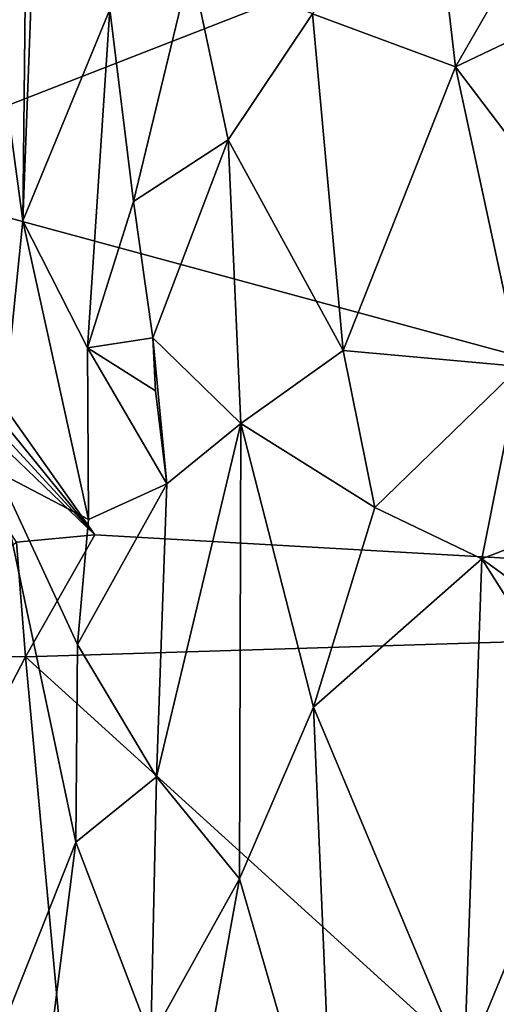
# Model space of a CAD drawing. Units: metres. Extents: x 23.73 to 27.29, y -0.21 to 3.35.
# Drawn here: x 25.42 to 25.88, y 1.07 to 2.02 of the extents above; entities that cross this region are included whole.
import ezdxf

# ---------------------------------------------------------------- set-up
doc = ezdxf.new("R2010")
doc.units = ezdxf.units.M

msp = doc.modelspace()

# ---------------------------------------------------------------- linework, layer by layer
at = {"layer": '1'}
for points in [[(26.18889, 3.29721, 3.44749), (26.42268, 3.30765, 3.44631), (25.12405, 1.94761, 3.44902)], [(25.12405, 1.94761, 3.44902), (26.42268, 3.30765, 3.44631), (26.63881, 3.29441, 3.44503)], [(25.12405, 1.94761, 3.44902), (25.9875, 3.28847, 3.44781), (26.18889, 3.29721, 3.44749)], [(25.12405, 1.94761, 3.44902), (26.63881, 3.29441, 3.44503), (27.01478, 3.08191, 3.44573)], [(25.12405, 1.94761, 3.44902), (25.7881, 3.28254, 3.44772), (25.9875, 3.28847, 3.44781)], [(25.12405, 1.94761, 3.44902), (25.44474, 3.25583, 3.44785), (25.57845, 3.283, 3.45071)], [(25.12405, 1.94761, 3.44902), (25.57845, 3.283, 3.45071), (25.7881, 3.28254, 3.44772)], [(25.12405, 1.94761, 3.44902), (25.32044, 3.23289, 3.44729), (25.44474, 3.25583, 3.44785)], [(26.75804, 2.46245, 3.44707), (25.12405, 1.94761, 3.44902), (27.01478, 3.08191, 3.44573)], [(25.42866, 2.5498, 9.2728), (25.35545, 2.30769, 9.85683), (25.42072, 1.82378, 9.43758)], [(25.44748, 2.53733, 9.13899), (25.42866, 2.5498, 9.2728), (25.42072, 1.82378, 9.43758)], [(25.44748, 2.53733, 9.13899), (25.42072, 1.82378, 9.43758), (25.50491, 2.02824, 8.88304)], [(25.24179, 1.87148, 3.45466), (25.12405, 1.94761, 3.44902), (26.75804, 2.46245, 3.44707)], [(25.24179, 1.87148, 3.45466), (26.75804, 2.46245, 3.44707), (26.81524, 1.44467, 3.45422)], [(25.35545, 2.30769, 9.85683), (25.39595, 1.58095, 9.69018), (25.42072, 1.82378, 9.43758)], [(25.81186, 2.21229, 7.79922), (25.83953, 1.97272, 7.7429), (26.00648, 2.26277, 7.33301)], [(25.83953, 1.97272, 7.7429), (25.98734, 2.04345, 7.38733), (26.00648, 2.26277, 7.33301)], [(25.70106, 2.02424, 8.1201), (25.83953, 1.97272, 7.7429), (25.81186, 2.21229, 7.79922)], [(25.50491, 2.02824, 8.88304), (25.52774, 1.84238, 8.79604), (25.58333, 2.07203, 8.52846)], [(25.52774, 1.84238, 8.79604), (25.61965, 1.90226, 8.41511), (25.58333, 2.07203, 8.52846)], [(25.58333, 2.07203, 8.52846), (25.61965, 1.90226, 8.41511), (25.70106, 2.02424, 8.1201)], [(25.98734, 2.04345, 7.38733), (25.83953, 1.97272, 7.7429), (26.03145, 1.71993, 7.30656)], [(25.50491, 2.02824, 8.88304), (25.42072, 1.82378, 9.43758), (25.48344, 1.7007, 9.0445)], [(25.50491, 2.02824, 8.88304), (25.48344, 1.7007, 9.0445), (25.52774, 1.84238, 8.79604)], [(25.61965, 1.90226, 8.41511), (25.73083, 1.69818, 8.05299), (25.70106, 2.02424, 8.1201)], [(25.70106, 2.02424, 8.1201), (25.73083, 1.69818, 8.05299), (25.83953, 1.97272, 7.7429)], [(25.83953, 1.97272, 7.7429), (25.73083, 1.69818, 8.05299), (25.90208, 1.68267, 7.60239)], [(25.83953, 1.97272, 7.7429), (25.90208, 1.68267, 7.60239), (26.03145, 1.71993, 7.30656)], [(25.52774, 1.84238, 8.79604), (25.5466, 1.71059, 8.7178), (25.61965, 1.90226, 8.41511)], [(25.5466, 1.71059, 8.7178), (25.63182, 1.62767, 8.38858), (25.61965, 1.90226, 8.41511)], [(25.61965, 1.90226, 8.41511), (25.63182, 1.62767, 8.38858), (25.73083, 1.69818, 8.05299)], [(25.49049, 1.51991, 3.45742), (25.31765, 1.73224, 3.45588), (25.24179, 1.87148, 3.45466)], [(25.49049, 1.51991, 3.45742), (25.24179, 1.87148, 3.45466), (26.81524, 1.44467, 3.45422)], [(25.52774, 1.84238, 8.79604), (25.48344, 1.7007, 9.0445), (25.5466, 1.71059, 8.7178)], [(25.42072, 1.82378, 9.43758), (25.39595, 1.58095, 9.69018), (25.4845, 1.53455, 9.06754)], [(25.42072, 1.82378, 9.43758), (25.4845, 1.53455, 9.06754), (25.48344, 1.7007, 9.0445)], [(25.33766, 1.68591, 3.45527), (25.31765, 1.73224, 3.45588), (25.49049, 1.51991, 3.45742)], [(25.28604, 1.716, 3.45158), (25.33766, 1.68591, 3.45527), (25.49049, 1.51991, 3.45742)], [(25.28604, 1.716, 3.45158), (25.49049, 1.51991, 3.45742), (25.4148, 1.51282, 3.45839)], [(25.5492, 1.65938, 8.70963), (25.5466, 1.71059, 8.7178), (25.48344, 1.7007, 9.0445)], [(25.5466, 1.71059, 8.7178), (25.5492, 1.65938, 8.70963), (25.56011, 1.56921, 8.67979)], [(25.5466, 1.71059, 8.7178), (25.56011, 1.56921, 8.67979), (25.63182, 1.62767, 8.38858)], [(25.5492, 1.65938, 8.70963), (25.48344, 1.7007, 9.0445), (25.56011, 1.56921, 8.67979)], [(25.48344, 1.7007, 9.0445), (25.4845, 1.53455, 9.06754), (25.56011, 1.56921, 8.67979)], [(25.63182, 1.62767, 8.38858), (25.76158, 1.54638, 7.97761), (25.73083, 1.69818, 8.05299)], [(25.73083, 1.69818, 8.05299), (25.76158, 1.54638, 7.97761), (25.90208, 1.68267, 7.60239)], [(25.76158, 1.54638, 7.97761), (25.86496, 1.49648, 7.70308), (25.90208, 1.68267, 7.60239)], [(25.90208, 1.68267, 7.60239), (25.86496, 1.49648, 7.70308), (25.99904, 1.54865, 7.38342)], [(25.63182, 1.62767, 8.38858), (25.55, 1.28552, 8.74566), (25.63044, 1.18698, 8.43057)], [(25.56011, 1.56921, 8.67979), (25.55, 1.28552, 8.74566), (25.63182, 1.62767, 8.38858)], [(25.63182, 1.62767, 8.38858), (25.63044, 1.18698, 8.43057), (25.70214, 1.35296, 8.17076)], [(25.63182, 1.62767, 8.38858), (25.70214, 1.35296, 8.17076), (25.76158, 1.54638, 7.97761)], [(25.39595, 1.58095, 9.69018), (25.37899, 0.98762, 9.95641), (25.47224, 1.22235, 9.17784)], [(25.39595, 1.58095, 9.69018), (25.47224, 1.22235, 9.17784), (25.47371, 1.41362, 9.14494)], [(25.39595, 1.58095, 9.69018), (25.47371, 1.41362, 9.14494), (25.4845, 1.53455, 9.06754)], [(25.4845, 1.53455, 9.06754), (25.47371, 1.41362, 9.14494), (25.56011, 1.56921, 8.67979)], [(25.56011, 1.56921, 8.67979), (25.47371, 1.41362, 9.14494), (25.55, 1.28552, 8.74566)], [(25.76158, 1.54638, 7.97761), (25.70214, 1.35296, 8.17076), (25.86496, 1.49648, 7.70308)], [(25.99904, 1.54865, 7.38342), (25.86496, 1.49648, 7.70308), (26.04341, 1.36654, 7.30274)], [(25.42331, 1.40178, 3.45349), (25.4148, 1.51282, 3.45839), (25.49049, 1.51991, 3.45742)], [(25.42331, 1.40178, 3.45349), (25.49049, 1.51991, 3.45742), (26.81524, 1.44467, 3.45422)], [(25.25712, 1.40547, 3.4472), (25.4148, 1.51282, 3.45839), (25.42331, 1.40178, 3.45349)], [(25.70214, 1.35296, 8.17076), (25.84789, 1.00531, 7.78321), (25.86496, 1.49648, 7.70308)], [(25.86496, 1.49648, 7.70308), (25.84789, 1.00531, 7.78321), (25.97761, 1.3189, 7.44576)], [(25.86496, 1.49648, 7.70308), (25.97761, 1.3189, 7.44576), (26.04341, 1.36654, 7.30274)], [(26.44207, 0.47635, 3.46186), (25.42331, 1.40178, 3.45349), (26.81524, 1.44467, 3.45422)], [(25.47371, 1.41362, 9.14494), (25.47224, 1.22235, 9.17784), (25.55, 1.28552, 8.74566)], [(25.21148, 0.99383, 3.45345), (25.25712, 1.40547, 3.4472), (25.42331, 1.40178, 3.45349)], [(25.56447, -0.12575, 3.46772), (25.21148, 0.99383, 3.45345), (25.42331, 1.40178, 3.45349)], [(25.56447, -0.12575, 3.46772), (25.42331, 1.40178, 3.45349), (26.44207, 0.47635, 3.46186)], [(25.63044, 1.18698, 8.43057), (25.72248, 0.86933, 8.15136), (25.70214, 1.35296, 8.17076)], [(25.70214, 1.35296, 8.17076), (25.72248, 0.86933, 8.15136), (25.84789, 1.00531, 7.78321)], [(25.84789, 1.00531, 7.78321), (25.96962, 1.13766, 7.47395), (25.97761, 1.3189, 7.44576)], [(25.47224, 1.22235, 9.17784), (25.54453, 1.03232, 8.81959), (25.55, 1.28552, 8.74566)], [(25.54453, 1.03232, 8.81959), (25.63044, 1.18698, 8.43057), (25.55, 1.28552, 8.74566)], [(25.37899, 0.98762, 9.95641), (25.42461, 0.84802, 9.59298), (25.47224, 1.22235, 9.17784)], [(25.47224, 1.22235, 9.17784), (25.42461, 0.84802, 9.59298), (25.54453, 1.03232, 8.81959)], [(25.54453, 1.03232, 8.81959), (25.59117, 0.97021, 8.60948), (25.63044, 1.18698, 8.43057)], [(25.72248, 0.86933, 8.15136), (25.63044, 1.18698, 8.43057), (25.59117, 0.97021, 8.60948)], [(25.96962, 1.13766, 7.47395), (25.84789, 1.00531, 7.78321), (25.9617, 1.07712, 7.49726)], [(25.9617, 1.07712, 7.49726), (25.84789, 1.00531, 7.78321), (26.02277, 0.55889, 7.39576)]]:
    msp.add_3dface(points, dxfattribs=at)

doc.saveas('drawing.dxf')
